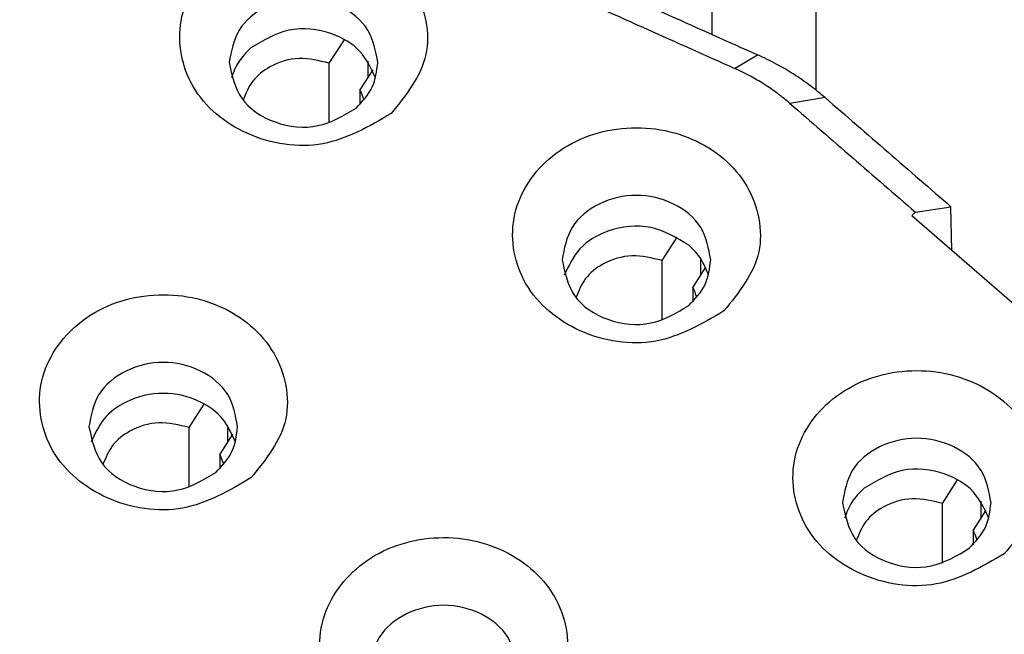
# Model space of a CAD drawing. Units: millimetres. Extents: x 0 to 210, y 0 to 297.
# Drawn here: x 49 to 55, y 117 to 121 of the extents above; entities that cross this region are included whole.
import ezdxf

# ---------------------------------------------------------------- set-up
doc = ezdxf.new("R2010")
doc.units = ezdxf.units.MM

msp = doc.modelspace()

# ---------------------------------------------------------------- linework, layer by layer
at = {"color": 7, "linetype": 'Continuous'}
for p, q in [((53.85197379957384, 120.6925369786788), (53.85197379957384, 122.0698024709169)), ((53.18158724297939, 121.0513258857366), (53.18158724297939, 121.9106283569628)), ((50.70817865994854, 120.8661882237632), (50.806450791315, 121.0180571524781)), ((50.95703513710555, 120.8801324820284), (50.95703513710555, 120.7733327260189)), ((53.32592052337355, 120.8330001007854), (53.4736995761528, 120.9206250630089)), ((50.7081786599486, 120.4809486229634), (50.70817865994854, 120.8661882237632)), ((50.98906286310057, 120.8228281055167), (50.90616855868075, 120.6947239417684)), ((50.90616855868075, 120.6947239417684), (50.9061685586808, 120.5999703963788)), ((53.91034339901194, 120.64425396626), (53.68278159324728, 120.6071280675023)), ((54.49441160065163, 119.9042349229736), (54.72331857529832, 119.940196810099)), ((54.72793596293695, 119.6595950894647), (54.72331857529832, 119.940196810099)), ((54.49441160065163, 119.9042349229736), (54.46993090806342, 119.8830340212899)), ((54.46993090806342, 119.8830340212899), (56.51400559519908, 118.1128134149977)), ((52.85778327475566, 119.5924535575159), (52.95605557393418, 119.7443227455662)), ((53.10663975191267, 119.6064231047535), (53.10663975191267, 119.4995980597717)), ((52.85778327475572, 119.2072139567185), (52.85778327475566, 119.5924535575159)), ((53.13866430322054, 119.5490885331346), (53.05577317348786, 119.4209892755212)), ((53.05577317348786, 119.4209892755212), (53.05577317348792, 119.326235730135)), ((49.80308198003007, 118.5146780706913), (49.90134732886918, 118.6665365177452)), ((49.80308198003007, 118.129438469894), (49.80308198003007, 118.5146780706913)), ((49.80308198003007, 118.129438469894), (49.80308198003007, 118.5146780706913)), ((50.05193845718702, 118.5286332502033), (50.05193845718702, 118.4218225729469)), ((50.08396298015333, 118.471313002511), (50.00107187876228, 118.3432137886964)), ((50.00107187876228, 118.3432137886964), (50.00107187876233, 118.2484602433106)), ((54.66797663459323, 118.0247801221347), (54.76624876595838, 118.1766490508476)), ((54.66797663459329, 117.6395405213372), (54.66797663459323, 118.0247801221347)), ((54.91683311175024, 118.0387243803954), (54.91683311175024, 117.9319246243904)), ((54.94886083774361, 117.9814200038856), (54.86596653332543, 117.8533158401399)), ((54.86596653332543, 117.8533158401399), (54.86596653332549, 117.7585622947538))]:
    msp.add_line(p, q, dxfattribs=at)
for centre, radius, start, end in [((50.63347450364944, 120.549936688773), 0.3087481113778782, 14.73730323910622, 27.96612380377704), ((52.7830791184565, 119.2762020225258), 0.3087481113778724, 14.73730323964642, 27.96612380377271), ((49.72837782373091, 118.1984265357011), 0.3087481113778417, 14.73730323970246, 27.96612380375517), ((54.59327247829413, 117.7085285871446), 0.308748111377807, 14.73730323964689, 27.96612380376197)]:
    msp.add_arc(centre, radius, start, end, dxfattribs=at)
for points, knots in [([(47.50725747953118, 120.9894740661389), (47.72560193917491, 121.0644918044492), (48.16229085358843, 121.214527295256), (48.81732554978009, 121.439580826198), (49.47236135827004, 121.6646352697078), (49.9090527803111, 121.8146717618686), (50.12739848889464, 121.889690015042)], [0, 0, 0, 0, 0.692616544030547, 1.385233088061108, 2.077853677485319, 2.770474266909553, 2.770474266909553, 2.770474266909553, 2.770474266909553]), ([(51.05319771348871, 121.8498916254342), (51.24258794936868, 121.7651520748338), (51.62136842725486, 121.595672987325), (52.18954564428283, 121.3414511721381), (52.75772983219836, 121.0872272250031), (53.13652362427307, 120.9177424709607), (53.32592052337355, 120.8330001007854)], [0, 0, 0, 0, 0.6224508622723912, 1.24490172454479, 1.867374287977173, 2.489846851409626, 2.489846851409626, 2.489846851409626, 2.489846851409626]), ([(51.10790620827618, 120.541102256096), (51.20485106400385, 120.6610950902666), (51.39595519117084, 120.8976329159314), (51.29350823517986, 121.3876367466627), (50.91309286589777, 121.6944392904805), (50.41550622517229, 121.7596150787727), (49.95612215672219, 121.5690408009514), (49.69548389687834, 121.1551649613666), (49.78949850593968, 120.6763858722738), (50.16961475660363, 120.3696745699499), (50.67788767363159, 120.2908279187122), (50.96568797345419, 120.4583300696598), (51.10790620827618, 120.541102256096)], [0, 0, 0, 0, 0.4426351906402484, 0.8725518265596355, 1.335039480017574, 1.827937784765529, 2.309442008366148, 2.752086007619247, 3.182006103769942, 3.644483345470851, 4.137384669813871, 4.618896975790013, 4.618896975790013, 4.618896975790013, 4.618896975790013]), ([(51.80318588411458, 121.6680687316547), (51.89220101428537, 121.6282403866919), (52.07023127463439, 121.5485836968059), (52.43766535346817, 121.3841814070579), (52.9054881206488, 121.174861862484), (53.28429575765735, 121.0053706628471), (53.4736995761528, 120.9206250630089)], [0, 0, 0, 0, 0.2925575399066069, 0.5851150797849535, 1.207610548341435, 1.830106016897883, 1.830106016897883, 1.830106016897883, 1.830106016897883]), ([(51.02222078332773, 120.8710002046542), (51.00840148191144, 120.9442993294473), (50.97981963022729, 121.0959006044185), (50.78427957848075, 121.2507063766071), (50.54222078332507, 121.3051992183002), (50.30016198816936, 121.2507063766072), (50.10462193642283, 121.0959006044185), (50.0760400847387, 120.9442993294473), (50.0622207833224, 120.8710002046542)], [0, 0, 0, 0, 0.2175659172132312, 0.4499817894017124, 0.6963571667923427, 0.9427325441829731, 1.175148416371469, 1.392714333584682, 1.392714333584682, 1.392714333584682, 1.392714333584682]), ([(51.00813351091506, 120.7710287320815), (50.97941375076704, 120.8319967094613), (50.91964395092391, 120.9588794841397), (50.71099002958725, 121.0787300234703), (50.44300216377627, 121.1086529910244), (50.28213995869127, 121.0124046095778), (50.20280952835361, 120.9649389737899)], [0, 0, 0, 0, 0.1978982761658076, 0.4118536475438021, 0.6901876232984114, 0.9610066465072881, 0.9610066465072881, 0.9610066465072881, 0.9610066465072881]), ([(50.20280952835361, 120.9649389737899), (50.17408036352322, 120.9365693136526), (50.11783755180117, 120.8810302735363), (50.08995031876905, 120.8071254766796), (50.07630805573507, 120.770971677227)], [0, 0, 0, 0, 0.1195402919207927, 0.2340229536123701, 0.2340229536123701, 0.2340229536123701, 0.2340229536123701]), ([(50.0622207833224, 120.8710002046542), (50.08011945003034, 120.7883649162284), (50.11734859545989, 120.6164839562636), (50.35704917194872, 120.4641620039936), (50.64112546400884, 120.4336149504115), (50.80219792080482, 120.5296841598957), (50.88163203829652, 120.5770614355186)], [0, 0, 0, 0, 0.2447010858062799, 0.5089769701806465, 0.7873109458688401, 1.058129968570245, 1.058129968570245, 1.058129968570245, 1.058129968570245]), ([(50.70817865994854, 120.8661882237632), (50.64341040466975, 120.8823713923814), (50.51443599927462, 120.9145972657142), (50.33584968846264, 120.8597572453154), (50.20619684655165, 120.7590632642522), (50.16992317212851, 120.6711075096183), (50.15236083025991, 120.6285226402339)], [0, 0, 0, 0, 0.1970121031740708, 0.3923143893985273, 0.5372844291595283, 0.6733525101538806, 0.6733525101538806, 0.6733525101538806, 0.6733525101538806]), ([(50.88163203829652, 120.5770614355186), (50.92192553911941, 120.6193637830979), (51.00082974406943, 120.7022018123209), (51.01519254740491, 120.8155397867123), (51.02222078332773, 120.8710002046542)], [0, 0, 0, 0, 0.1703341751482573, 0.333554672226456, 0.333554672226456, 0.333554672226456, 0.333554672226456]), ([(53.91034339901194, 120.64425396626), (53.87990771159371, 120.6695335374749), (53.81406691059821, 120.7242202140831), (53.70946601594154, 120.7954313101754), (53.5946708364189, 120.8634094824457), (53.51572804492215, 120.9007469319196), (53.4736995761528, 120.9206250630089)], [0, 0, 0, 0, 0.1186417944129053, 0.2566549426971513, 0.3790918399726371, 0.5184912392053846, 0.5184912392053846, 0.5184912392053846, 0.5184912392053846]), ([(53.68278159324728, 120.6071280675023), (53.6577412891442, 120.6279150536031), (53.60391938172928, 120.6725948117656), (53.51867046653121, 120.7305988770894), (53.42505115292827, 120.7860803886845), (53.360540961844, 120.8166138389104), (53.32592052337355, 120.8330001007854)], [0, 0, 0, 0, 0.097587943066004, 0.2097565692853245, 0.3089067900071734, 0.4237496065489337, 0.4237496065489337, 0.4237496065489337, 0.4237496065489337]), ([(53.91034339901194, 120.64425396626), (53.97809250741085, 120.5855815171712), (54.11359072422368, 120.4682366190108), (54.31683569534447, 120.2922213105705), (54.52007831236682, 120.1162080409302), (54.65557182098281, 119.9988672203703), (54.72331857529832, 119.940196810099)], [0, 0, 0, 0, 0.2688709388133534, 0.5377418776266896, 0.806603473722517, 1.075465069818347, 1.075465069818347, 1.075465069818347, 1.075465069818347]), ([(53.68278159324728, 120.6071280675023), (53.75041621255759, 120.5485546235831), (53.88568546099805, 120.4314077470838), (54.08859157722458, 120.2556852483076), (54.29150046470141, 120.0799611748208), (54.42677455206163, 119.9628103364764), (54.49441160065163, 119.9042349229736)], [0, 0, 0, 0, 0.2684168596720611, 0.5368337193441279, 0.805259956289974, 1.073686193235768, 1.073686193235768, 1.073686193235768, 1.073686193235768]), ([(53.25751082308148, 119.2673675898503), (53.35445567880881, 119.3873604240205), (53.54555980597519, 119.6238982496846), (53.44311284998452, 120.1139020804142), (53.06269748070369, 120.420704624231), (52.5651108399799, 120.4858804125229), (52.10572677153133, 120.2953061347024), (51.84508851168837, 119.8814302951189), (51.93910312074937, 119.4026512060276), (52.31921937141203, 119.0959399037048), (52.82749228843829, 119.0170932524673), (53.11529258825998, 119.1845954034144), (53.25751082308148, 119.2673675898503)], [0, 0, 0, 0, 0.4426351906387886, 0.8725518265567636, 1.335039480013157, 1.82793778475947, 2.309442008358425, 2.75208600760998, 3.182006103759309, 3.644483345458688, 4.137384669800064, 4.618896975774622, 4.618896975774622, 4.618896975774622, 4.618896975774622]), ([(53.17182539813223, 119.5972655384069), (53.15800609671602, 119.6705646631996), (53.12942424503204, 119.82216593817), (52.93388419328659, 119.9769717103577), (52.69182539813225, 120.0314645520504), (52.4497666029779, 119.9769717103577), (52.25422655123243, 119.8221659381699), (52.22564469954844, 119.6705646631996), (52.21182539813225, 119.5972655384069)], [0, 0, 0, 0, 0.2175659172119931, 0.4499817893991455, 0.6963571667884008, 0.9427325441776837, 1.175148416364852, 1.392714333576847, 1.392714333576847, 1.392714333576847, 1.392714333576847]), ([(53.03123665310181, 119.691204307541), (52.95190619183698, 119.7386699225712), (52.79104392403941, 119.8349182619266), (52.52305119931232, 119.8049949996944), (52.31438832833463, 119.6851357545266), (52.25462238567179, 119.5582397981179), (52.22590450321343, 119.4972655384069)], [0, 0, 0, 0, 0.2708190232072122, 0.5491529989602741, 0.7631234678032142, 0.9610353861562787, 0.9610353861562787, 0.9610353861562787, 0.9610353861562787]), ([(53.15772996163616, 119.4972655384069), (53.14408699835397, 119.5334137958846), (53.11619836201849, 119.607307189428), (53.0599623280627, 119.6628385814793), (53.03123665310181, 119.691204307541)], [0, 0, 0, 0, 0.114468422816905, 0.2339936108115939, 0.2339936108115939, 0.2339936108115939, 0.2339936108115939]), ([(52.21182539813225, 119.5972655384069), (52.2297240648401, 119.5146302499816), (52.26695321026942, 119.3427492900176), (52.50665378675694, 119.1904273377486), (52.79073007881547, 119.1598802841666), (52.95180253561056, 119.2559494936502), (53.03123665310181, 119.3033267692729)], [0, 0, 0, 0, 0.2447010858049382, 0.5089769701778486, 0.7873109458645091, 1.058129968564394, 1.058129968564394, 1.058129968564394, 1.058129968564394]), ([(52.85778327475566, 119.5924535575159), (52.79301501947688, 119.6086367261341), (52.66404061408173, 119.640862599467), (52.48545430327023, 119.5860225790684), (52.35580146136001, 119.4853285980061), (52.31952778693656, 119.3973728433735), (52.30196544506782, 119.3547879739897)], [0, 0, 0, 0, 0.1970121031741217, 0.3923143893985692, 0.5372844291579693, 0.6733525101508666, 0.6733525101508666, 0.6733525101508666, 0.6733525101508666]), ([(53.03123665310181, 119.3033267692729), (53.07153015392447, 119.345629116852), (53.15043435887412, 119.4284671460744), (53.16479716220947, 119.5418051204653), (53.17182539813223, 119.5972655384069)], [0, 0, 0, 0, 0.1703341751473111, 0.3335546722246541, 0.3335546722246541, 0.3335546722246541, 0.3335546722246541]), ([(50.2028095283556, 118.1895921030257), (50.29975438408294, 118.3095849371959), (50.49085851124929, 118.5461227628599), (50.38841155525863, 119.0361265935897), (50.00799618597782, 119.3429291374064), (49.51040954525399, 119.4081049256984), (49.05102547680544, 119.2175306478777), (48.79038721696244, 118.8036548082943), (48.88440182602347, 118.324875719203), (49.26451807668615, 118.0181644168802), (49.77279099371241, 117.9393177656427), (50.06059129353412, 118.1068199165899), (50.2028095283556, 118.1895921030257)], [0, 0, 0, 0, 0.4426351906387569, 0.872551826556761, 1.335039480013166, 1.82793778475947, 2.309442008358492, 2.75208600761007, 3.182006103759361, 3.644483345458752, 4.137384669800135, 4.618896975774692, 4.618896975774692, 4.618896975774692, 4.618896975774692]), ([(50.11712410340635, 118.5194900515823), (50.10330480199014, 118.592789176375), (50.07472295030615, 118.7443904513454), (49.87918289856069, 118.8991962235331), (49.63712410340635, 118.9536890652258), (49.39506530825199, 118.8991962235331), (49.19952525650653, 118.7443904513454), (49.17094340482254, 118.592789176375), (49.15712410340632, 118.5194900515823)], [0, 0, 0, 0, 0.2175659172120088, 0.4499817893991626, 0.6963571667884423, 0.9427325441776944, 1.175148416364868, 1.39271433357687, 1.39271433357687, 1.39271433357687, 1.39271433357687]), ([(55.06770418291904, 117.699694154469), (55.16464903864637, 117.8196869886392), (55.35575316581277, 118.0562248143033), (55.2533062098221, 118.546228645033), (54.87289084054126, 118.8530311888498), (54.37530419981745, 118.9182069771417), (53.9159201313689, 118.7276326993211), (53.65528187152589, 118.3137568597377), (53.74929648058689, 117.8349777706463), (54.12941273124962, 117.5282664683236), (54.63768564827582, 117.4494198170861), (54.92548594809755, 117.6169219680332), (55.06770418291904, 117.699694154469)], [0, 0, 0, 0, 0.4426351906388203, 0.8725518265568651, 1.335039480013249, 1.827937784759534, 2.309442008358551, 2.752086007610177, 3.182006103759453, 3.644483345458807, 4.137384669800192, 4.618896975774709, 4.618896975774709, 4.618896975774709, 4.618896975774709]), ([(50.10303218061887, 118.4195023283337), (50.07977068085451, 118.4721557973954), (50.03163062656579, 118.5811229780061), (49.86306091344083, 118.7022424046044), (49.63712403120233, 118.7541211368446), (49.41118248140252, 118.7022413887146), (49.24260486065288, 118.5811128978633), (49.19446786299197, 118.4721332505009), (49.17120786019677, 118.4194738027054)], [0, 0, 0, 0, 0.1700611832349699, 0.3519443099801176, 0.598319686984209, 0.8446950639883748, 1.026593308529124, 1.196668344087491, 1.196668344087491, 1.196668344087491, 1.196668344087491]), ([(49.15712410340632, 118.5194900515823), (49.17502277011418, 118.436854763157), (49.21225191554353, 118.264973803193), (49.45195249203105, 118.112651850924), (49.73602878408958, 118.082104797342), (49.89710124088463, 118.1781740068256), (49.97653535837588, 118.2255512824483)], [0, 0, 0, 0, 0.2447010858049342, 0.5089769701778677, 0.787310945864494, 1.058129968564359, 1.058129968564359, 1.058129968564359, 1.058129968564359]), ([(49.80308198003007, 118.5146780706913), (49.73831372475129, 118.5308612393094), (49.6093393193561, 118.5630871126423), (49.43075300854464, 118.5082470922436), (49.30110016663431, 118.4075531111812), (49.2648264922109, 118.3195973565485), (49.24726415034218, 118.2770124871647)], [0, 0, 0, 0, 0.1970121031741064, 0.3923143893985912, 0.5372844291580603, 0.6733525101511062, 0.6733525101511062, 0.6733525101511062, 0.6733525101511062]), ([(49.97653535837588, 118.2255512824483), (50.01682885919858, 118.2678536300274), (50.09573306414818, 118.3506916592498), (50.11009586748357, 118.4640296336407), (50.11712410340635, 118.5194900515823)], [0, 0, 0, 0, 0.1703341751473735, 0.3335546722246657, 0.3335546722246657, 0.3335546722246657, 0.3335546722246657]), ([(54.9820187579698, 118.0295921030257), (54.96819945655359, 118.1028912278184), (54.93961760486961, 118.2544925027888), (54.74407755312414, 118.4092982749765), (54.50201875796979, 118.4637911166692), (54.25995996281545, 118.4092982749765), (54.06441991107001, 118.2544925027887), (54.03583805938602, 118.1028912278184), (54.02201875796982, 118.0295921030257)], [0, 0, 0, 0, 0.2175659172120088, 0.449981789399168, 0.6963571667884408, 0.9427325441776998, 1.175148416364837, 1.392714333576846, 1.392714333576846, 1.392714333576846, 1.392714333576846]), ([(54.96793148555707, 117.9296206304529), (54.93921172540916, 117.9905886078323), (54.87944192556624, 118.1174713825097), (54.67078800423097, 118.2373219218394), (54.40280013842158, 118.2672448893935), (54.24193793333749, 118.1709965079473), (54.16260750300029, 118.1235308721597)], [0, 0, 0, 0, 0.197898276164493, 0.4118536475409825, 0.6901876232940305, 0.9610066465013807, 0.9610066465013807, 0.9610066465013807, 0.9610066465013807]), ([(54.16260750300029, 118.1235308721597), (54.13387833817011, 118.0951612120226), (54.07763552644849, 118.0396221719068), (54.04974829341647, 117.9657173750508), (54.03610603038254, 117.9295635755985)], [0, 0, 0, 0, 0.1195402919198409, 0.2340229536104839, 0.2340229536104839, 0.2340229536104839, 0.2340229536104839]), ([(54.02201875796982, 118.0295921030257), (54.03991742467766, 117.9469568146004), (54.07714657010698, 117.7750758546364), (54.31684714659451, 117.6227539023674), (54.60092343865303, 117.5922068487853), (54.76199589544809, 117.688276058269), (54.84143001293933, 117.7356533338917)], [0, 0, 0, 0, 0.244701085804965, 0.5089769701778837, 0.7873109458645029, 1.058129968564405, 1.058129968564405, 1.058129968564405, 1.058129968564405]), ([(54.66797663459323, 118.0247801221347), (54.60320837931445, 118.0409632907529), (54.47423397391933, 118.0731891640857), (54.29564766310785, 118.0183491436871), (54.1659948211976, 117.9176551626248), (54.12972114677413, 117.8296994079922), (54.11215880490539, 117.7871145386084)], [0, 0, 0, 0, 0.1970121031740848, 0.3923143893985266, 0.537284429157923, 0.6733525101508618, 0.6733525101508618, 0.6733525101508618, 0.6733525101508618]), ([(54.84143001293933, 117.7356533338917), (54.881723513762, 117.7779556814708), (54.96062771871168, 117.8607937106932), (54.97499052204702, 117.9741316850841), (54.9820187579698, 118.0295921030257)], [0, 0, 0, 0, 0.170334175147306, 0.3335546722246814, 0.3335546722246814, 0.3335546722246814, 0.3335546722246814]), ([(52.01300288819311, 116.6219186676445), (52.10994774392047, 116.7419115018147), (52.30105187108686, 116.9784493274786), (52.19860491509623, 117.4684531582084), (51.81818954581536, 117.7752557020251), (51.3206029050916, 117.8404314903171), (50.861218836643, 117.6498572124965), (50.60058057680002, 117.2359813729131), (50.69459518586098, 116.7572022838218), (51.0747114365237, 116.450490981499), (51.58298435354996, 116.3716443302615), (51.87078465337164, 116.5391464812086), (52.01300288819311, 116.6219186676445)], [0, 0, 0, 0, 0.4426351906387612, 0.8725518265567449, 1.335039480013138, 1.827937784759455, 2.309442008358447, 2.752086007610028, 3.182006103759314, 3.644483345458711, 4.137384669800118, 4.618896975774629, 4.618896975774629, 4.618896975774629, 4.618896975774629]), ([(51.92731746324392, 116.9518166162011), (51.91349816182771, 117.0251157409938), (51.88491631014373, 117.1767170159642), (51.68937625839826, 117.3315227881519), (51.44731746324391, 117.3860156298446), (51.20525866808954, 117.3315227881519), (51.0097186163441, 117.1767170159642), (50.98113676466007, 117.0251157409938), (50.96731746324389, 116.9518166162011)], [0, 0, 0, 0, 0.2175659172120088, 0.4499817893991626, 0.6963571667884455, 0.9427325441777284, 1.175148416364888, 1.392714333576896, 1.392714333576896, 1.392714333576896, 1.392714333576896])]:
    msp.add_open_spline(points, degree=3, knots=knots, dxfattribs=at)

doc.saveas('drawing.dxf')
